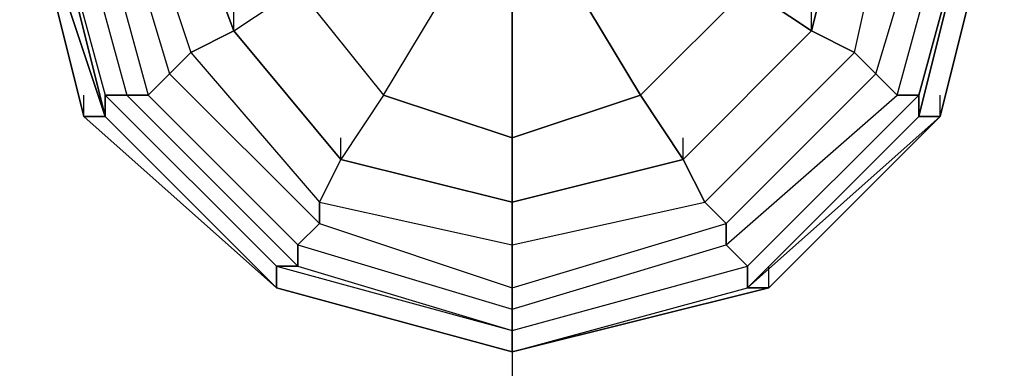
# Model space of a CAD drawing. Units: millimetres. Extents: x -3359 to 4426, y -3349 to 4091.
# Drawn here: x 1151 to 1346, y 2063 to 2132 of the extents above; entities that cross this region are included whole.
import ezdxf

# ---------------------------------------------------------------- set-up
doc = ezdxf.new("R2010")
doc.units = ezdxf.units.MM
doc.layers.add('DRAUFSICHT', color=7, linetype='Continuous')

msp = doc.modelspace()

# ---------------------------------------------------------------- linework, layer by layer
at = {"layer": 'DRAUFSICHT', "lineweight": 25}
for points in [[(1337.74868, 2163.24578), (1325.03627, 2205.56881), (1291.17096, 2235.21388), (1248.84794, 2247.90906), (1206.50769, 2235.21388), (1176.87985, 2205.56881), (1164.16743, 2163.24578), (1176.87985, 2116.66806), (1206.50769, 2087.04022), (1248.84794, 2074.34504), (1291.17096, 2087.04022), (1325.03627, 2116.66806), (1337.74868, 2163.24578)], [(1337.74868, 2163.24578), (1325.03627, 2205.56881), (1291.17096, 2235.21388), (1248.84794, 2247.90906), (1206.50769, 2235.21388), (1176.87985, 2205.56881), (1164.16743, 2163.24578), (1176.87985, 2116.66806), (1206.50769, 2087.04022), (1248.84794, 2074.34504), (1291.17096, 2087.04022), (1325.03627, 2116.66806), (1337.74868, 2163.24578)], [(1333.51121, 2163.24578), (1320.81603, 2201.33134), (1291.17096, 2230.97641), (1248.84794, 2243.67159), (1210.74516, 2230.97641), (1181.11732, 2201.33134), (1168.4049, 2163.24578), (1181.11732, 2120.90553), (1210.74516, 2091.27769), (1248.84794, 2078.56528), (1291.17096, 2091.27769), (1320.81603, 2120.90553), (1333.51121, 2163.24578)], [(1333.51121, 2163.24578), (1320.81603, 2201.33134), (1291.17096, 2230.97641), (1248.84794, 2243.67159), (1210.74516, 2230.97641), (1181.11732, 2201.33134), (1168.4049, 2163.24578), (1181.11732, 2120.90553), (1210.74516, 2091.27769), (1248.84794, 2078.56528), (1291.17096, 2091.27769), (1320.81603, 2120.90553), (1333.51121, 2163.24578)], [(1325.03627, 2163.24578), (1316.57856, 2197.1111), (1286.95072, 2226.73894), (1248.84794, 2235.21388), (1210.74516, 2226.73894), (1185.33756, 2197.1111), (1172.64237, 2163.24578), (1185.33756, 2125.143), (1210.74516, 2095.49794), (1248.84794, 2087.04022), (1286.95072, 2095.49794), (1316.57856, 2125.143), (1325.03627, 2163.24578)], [(1325.03627, 2163.24578), (1316.57856, 2197.1111), (1286.95072, 2226.73894), (1248.84794, 2235.21388), (1210.74516, 2226.73894), (1185.33756, 2197.1111), (1172.64237, 2163.24578), (1185.33756, 2125.143), (1210.74516, 2095.49794), (1248.84794, 2087.04022), (1286.95072, 2095.49794), (1316.57856, 2125.143), (1325.03627, 2163.24578)], [(1316.57856, 2163.24578), (1308.10362, 2197.1111), (1282.71325, 2218.28122), (1248.84794, 2226.73894), (1214.98263, 2218.28122), (1193.8125, 2197.1111), (1181.11732, 2163.24578), (1193.8125, 2129.38047), (1214.98263, 2103.97288), (1248.84794, 2095.49794), (1282.71325, 2103.97288), (1308.10362, 2129.38047), (1316.57856, 2163.24578)], [(1193.8125, 2197.1111), (1181.11732, 2163.24578), (1172.64237, 2163.24578), (1185.33756, 2125.143), (1193.8125, 2129.38047), (1181.11732, 2163.24578)], [(1151.47225, 2163.24578), (1164.16743, 2112.44782), (1168.4049, 2112.44782)], [(1168.4049, 2112.44782), (1151.47225, 2163.24578)], [(1151.47225, 2163.24578), (1168.4049, 2112.44782), (1164.16743, 2112.44782)], [(1151.47225, 2163.24578), (1168.4049, 2112.44782), (1202.27022, 2078.56528), (1248.84794, 2065.8701), (1299.6459, 2078.56528), (1333.51121, 2112.44782), (1346.2064, 2163.24578)], [(1151.47225, 2163.24578), (1164.16743, 2112.44782), (1202.27022, 2078.56528), (1248.84794, 2065.8701), (1299.6459, 2078.56528), (1333.51121, 2112.44782), (1346.2064, 2163.24578)], [(1151.47225, 2163.24578), (1164.16743, 2112.44782), (1202.27022, 2078.56528), (1248.84794, 2065.8701), (1299.6459, 2078.56528), (1333.51121, 2112.44782), (1346.2064, 2163.24578)], [(1151.47225, 2163.24578), (1164.16743, 2112.44782), (1202.27022, 2078.56528), (1248.84794, 2065.8701), (1299.6459, 2078.56528), (1333.51121, 2112.44782), (1346.2064, 2163.24578)], [(1151.47225, 2163.24578), (1168.4049, 2112.44782), (1202.27022, 2078.56528), (1248.84794, 2065.8701), (1299.6459, 2078.56528), (1333.51121, 2112.44782), (1346.2064, 2163.24578)], [(1155.70972, 2163.24578), (1168.4049, 2112.44782), (1168.4049, 2116.66806)], [(1155.70972, 2163.24578), (1168.4049, 2116.66806), (1172.64237, 2116.66806)], [(1168.4049, 2112.44782), (1155.70972, 2163.24578)], [(1155.70972, 2163.24578), (1168.4049, 2116.66806), (1168.4049, 2112.44782)], [(1168.4049, 2112.44782), (1155.70972, 2163.24578)], [(1168.4049, 2112.44782), (1155.70972, 2163.24578)], [(1155.70972, 2163.24578), (1168.4049, 2116.66806), (1202.27022, 2082.80275), (1248.84794, 2070.10757), (1295.40843, 2082.80275), (1329.27374, 2116.66806), (1341.96893, 2163.24578)], [(1155.70972, 2163.24578), (1168.4049, 2112.44782), (1202.27022, 2078.56528), (1248.84794, 2065.8701), (1295.40843, 2078.56528), (1329.27374, 2112.44782), (1341.96893, 2163.24578)], [(1155.70972, 2163.24578), (1168.4049, 2112.44782), (1202.27022, 2078.56528), (1248.84794, 2065.8701), (1295.40843, 2078.56528), (1333.51121, 2112.44782), (1346.2064, 2163.24578)], [(1155.70972, 2163.24578), (1168.4049, 2112.44782), (1202.27022, 2078.56528), (1248.84794, 2065.8701), (1299.6459, 2078.56528), (1333.51121, 2112.44782), (1346.2064, 2163.24578)], [(1155.70972, 2163.24578), (1168.4049, 2112.44782), (1202.27022, 2078.56528), (1248.84794, 2065.8701), (1299.6459, 2078.56528), (1333.51121, 2112.44782), (1346.2064, 2163.24578)], [(1155.70972, 2163.24578), (1168.4049, 2112.44782), (1202.27022, 2078.56528), (1248.84794, 2065.8701), (1299.6459, 2078.56528), (1333.51121, 2112.44782), (1346.2064, 2163.24578)], [(1155.70972, 2163.24578), (1168.4049, 2112.44782), (1202.27022, 2078.56528), (1248.84794, 2065.8701), (1299.6459, 2078.56528), (1333.51121, 2112.44782), (1346.2064, 2163.24578)], [(1155.70972, 2163.24578), (1168.4049, 2112.44782), (1202.27022, 2078.56528), (1248.84794, 2065.8701), (1295.40843, 2078.56528), (1333.51121, 2112.44782), (1346.2064, 2163.24578)], [(1155.70972, 2163.24578), (1168.4049, 2112.44782), (1202.27022, 2078.56528), (1248.84794, 2065.8701), (1295.40843, 2078.56528), (1329.27374, 2112.44782), (1341.96893, 2163.24578)], [(1155.70972, 2163.24578), (1168.4049, 2116.66806), (1202.27022, 2082.80275), (1248.84794, 2070.10757), (1295.40843, 2082.80275), (1329.27374, 2116.66806), (1341.96893, 2163.24578)], [(1159.94719, 2163.24578), (1172.64237, 2116.66806), (1176.87985, 2116.66806)], [(1159.94719, 2163.24578), (1172.64237, 2116.66806), (1168.4049, 2116.66806)], [(1159.94719, 2163.24578), (1172.64237, 2116.66806), (1206.50769, 2082.80275), (1248.84794, 2070.10757), (1295.40843, 2082.80275), (1329.27374, 2116.66806), (1341.96893, 2163.24578)], [(1159.94719, 2163.24578), (1172.64237, 2116.66806), (1206.50769, 2082.80275), (1248.84794, 2070.10757), (1295.40843, 2082.80275), (1329.27374, 2116.66806), (1341.96893, 2163.24578)], [(1164.16743, 2163.24578), (1176.87985, 2116.66806), (1181.11732, 2120.90553)], [(1164.16743, 2163.24578), (1176.87985, 2116.66806), (1172.64237, 2116.66806)], [(1168.4049, 2163.24578), (1181.11732, 2120.90553), (1185.33756, 2125.143)], [(1168.4049, 2163.24578), (1181.11732, 2120.90553), (1176.87985, 2116.66806)], [(1172.64237, 2163.24578), (1185.33756, 2125.143), (1181.11732, 2120.90553)], [(1181.11732, 2163.24578), (1193.8125, 2129.38047), (1206.50769, 2137.83819)], [(1181.11732, 2163.24578), (1193.8125, 2129.38047), (1214.98263, 2103.97288), (1248.84794, 2095.49794), (1282.71325, 2103.97288), (1308.10362, 2129.38047), (1316.57856, 2163.24578)], [(1181.11732, 2163.24578), (1193.8125, 2129.38047), (1214.98263, 2103.97288), (1248.84794, 2095.49794), (1282.71325, 2103.97288), (1308.10362, 2129.38047), (1316.57856, 2163.24578)], [(1181.11732, 2163.24578), (1193.8125, 2129.38047), (1185.33756, 2125.143), (1210.74516, 2095.49794), (1214.98263, 2103.97288), (1193.8125, 2129.38047)], [(1282.71325, 2103.97288), (1308.10362, 2129.38047), (1316.57856, 2125.143), (1325.03627, 2163.24578), (1316.57856, 2163.24578), (1308.10362, 2129.38047)], [(1308.10362, 2129.38047), (1316.57856, 2163.24578)], [(1316.57856, 2125.143), (1325.03627, 2163.24578), (1333.51121, 2163.24578)], [(1320.81603, 2120.90553), (1333.51121, 2163.24578), (1325.03627, 2163.24578)], [(1320.81603, 2120.90553), (1333.51121, 2163.24578), (1337.74868, 2163.24578)], [(1325.03627, 2116.66806), (1337.74868, 2163.24578), (1333.51121, 2163.24578)], [(1325.03627, 2116.66806), (1337.74868, 2163.24578), (1341.96893, 2163.24578)], [(1329.27374, 2116.66806), (1341.96893, 2163.24578), (1329.27374, 2112.44782)], [(1329.27374, 2116.66806), (1341.96893, 2163.24578), (1337.74868, 2163.24578)], [(1329.27374, 2112.44782), (1341.96893, 2163.24578), (1346.2064, 2163.24578)], [(1333.51121, 2112.44782), (1346.2064, 2163.24578), (1341.96893, 2163.24578)], [(1346.2064, 2163.24578), (1333.51121, 2112.44782)], [(1346.2064, 2163.24578), (1333.51121, 2112.44782)], [(1346.2064, 2163.24578), (1333.51121, 2112.44782)], [(1346.2064, 2163.24578), (1333.51121, 2112.44782)], [(1346.2064, 2163.24578), (1333.51121, 2112.44782)], [(1346.2064, 2163.24578), (1333.51121, 2112.44782)], [(1346.2064, 2163.24578), (1333.51121, 2112.44782)], [(1346.2064, 2163.24578), (1333.51121, 2112.44782)], [(1223.44034, 2116.66806), (1236.13553, 2137.83819), (1227.67781, 2150.53337)], [(1193.8125, 2129.38047), (1206.50769, 2137.83819), (1223.44034, 2116.66806)], [(1206.50769, 2137.83819), (1223.44034, 2116.66806), (1236.13553, 2137.83819)], [(1248.84794, 2108.21035), (1248.84794, 2133.60072), (1236.13553, 2137.83819)], [(1274.23831, 2116.66806), (1261.54312, 2137.83819), (1248.84794, 2133.60072)], [(1261.54312, 2137.83819), (1274.23831, 2116.66806)], [(1274.23831, 2116.66806), (1295.40843, 2137.83819)], [(1308.10362, 2129.38047), (1295.40843, 2137.83819), (1274.23831, 2116.66806)], [(1295.40843, 2137.83819), (1308.10362, 2129.38047)], [(1193.8125, 2129.38047), (1193.8125, 2133.60072)], [(1248.84794, 2133.60072), (1248.84794, 2108.21035)], [(1308.10362, 2129.38047), (1308.10362, 2133.60072)], [(1214.98263, 2103.97288), (1193.8125, 2129.38047)], [(1193.8125, 2129.38047), (1214.98263, 2103.97288), (1210.74516, 2095.49794), (1248.84794, 2087.04022), (1248.84794, 2095.49794), (1214.98263, 2103.97288)], [(1248.84794, 2095.49794), (1282.71325, 2103.97288), (1286.95072, 2095.49794), (1316.57856, 2125.143), (1308.10362, 2129.38047), (1282.71325, 2103.97288)], [(1282.71325, 2103.97288), (1308.10362, 2129.38047)], [(1185.33756, 2125.143), (1210.74516, 2095.49794), (1210.74516, 2091.27769)], [(1286.95072, 2095.49794), (1316.57856, 2125.143), (1320.81603, 2120.90553)], [(1291.17096, 2091.27769), (1320.81603, 2120.90553), (1316.57856, 2125.143)], [(1181.11732, 2120.90553), (1210.74516, 2091.27769), (1210.74516, 2095.49794)], [(1181.11732, 2120.90553), (1210.74516, 2091.27769), (1206.50769, 2087.04022)], [(1291.17096, 2087.04022), (1325.03627, 2116.66806), (1320.81603, 2120.90553)], [(1291.17096, 2091.27769), (1320.81603, 2120.90553), (1325.03627, 2116.66806)], [(1164.16743, 2112.44782), (1164.16743, 2116.66806)], [(1168.4049, 2112.44782), (1168.4049, 2116.66806)], [(1168.4049, 2116.66806), (1202.27022, 2082.80275), (1206.50769, 2082.80275)], [(1168.4049, 2112.44782), (1168.4049, 2116.66806)], [(1168.4049, 2116.66806), (1202.27022, 2082.80275), (1202.27022, 2078.56528)], [(1172.64237, 2116.66806), (1206.50769, 2082.80275), (1206.50769, 2087.04022)], [(1172.64237, 2116.66806), (1206.50769, 2082.80275), (1202.27022, 2082.80275)], [(1176.87985, 2116.66806), (1206.50769, 2087.04022), (1210.74516, 2091.27769)], [(1176.87985, 2116.66806), (1206.50769, 2087.04022), (1206.50769, 2082.80275)], [(1223.44034, 2116.66806), (1214.98263, 2103.97288)], [(1223.44034, 2116.66806), (1214.98263, 2103.97288)], [(1248.84794, 2108.21035), (1223.44034, 2116.66806)], [(1223.44034, 2116.66806), (1248.84794, 2108.21035)], [(1282.71325, 2103.97288), (1274.23831, 2116.66806), (1248.84794, 2108.21035)], [(1248.84794, 2108.21035), (1274.23831, 2116.66806)], [(1274.23831, 2116.66806), (1282.71325, 2103.97288)], [(1291.17096, 2087.04022), (1325.03627, 2116.66806), (1329.27374, 2116.66806)], [(1295.40843, 2078.56528), (1329.27374, 2112.44782), (1329.27374, 2116.66806)], [(1295.40843, 2082.80275), (1329.27374, 2116.66806)], [(1295.40843, 2082.80275), (1329.27374, 2116.66806), (1325.03627, 2116.66806)], [(1295.40843, 2082.80275), (1329.27374, 2116.66806)], [(1295.40843, 2082.80275), (1329.27374, 2116.66806), (1329.27374, 2112.44782)], [(1333.51121, 2112.44782), (1333.51121, 2116.66806)], [(1202.27022, 2078.56528), (1164.16743, 2112.44782)], [(1202.27022, 2078.56528), (1164.16743, 2112.44782)], [(1202.27022, 2078.56528), (1164.16743, 2112.44782)], [(1168.4049, 2112.44782), (1202.27022, 2078.56528), (1202.27022, 2082.80275)], [(1202.27022, 2078.56528), (1168.4049, 2112.44782)], [(1202.27022, 2078.56528), (1168.4049, 2112.44782)], [(1202.27022, 2078.56528), (1168.4049, 2112.44782)], [(1202.27022, 2078.56528), (1168.4049, 2112.44782)], [(1202.27022, 2078.56528), (1168.4049, 2112.44782)], [(1202.27022, 2078.56528), (1168.4049, 2112.44782)], [(1202.27022, 2078.56528), (1168.4049, 2112.44782)], [(1295.40843, 2078.56528), (1333.51121, 2112.44782), (1329.27374, 2112.44782)], [(1295.40843, 2078.56528), (1329.27374, 2112.44782), (1333.51121, 2112.44782)], [(1333.51121, 2112.44782), (1295.40843, 2078.56528)], [(1333.51121, 2112.44782), (1299.6459, 2078.56528)], [(1333.51121, 2112.44782), (1299.6459, 2078.56528)], [(1333.51121, 2112.44782), (1299.6459, 2078.56528)], [(1333.51121, 2112.44782), (1299.6459, 2078.56528)], [(1333.51121, 2112.44782), (1299.6459, 2078.56528)], [(1333.51121, 2112.44782), (1299.6459, 2078.56528)], [(1333.51121, 2112.44782), (1299.6459, 2078.56528)], [(1214.98263, 2103.97288), (1248.84794, 2095.49794), (1248.84794, 2108.21035)], [(1214.98263, 2103.97288), (1214.98263, 2108.21035)], [(1248.84794, 2108.21035), (1248.84794, 2095.49794)], [(1282.71325, 2103.97288), (1282.71325, 2108.21035)], [(1214.98263, 2103.97288), (1248.84794, 2095.49794), (1248.84794, 2087.04022), (1286.95072, 2095.49794), (1282.71325, 2103.97288), (1248.84794, 2095.49794)], [(1248.84794, 2095.49794), (1282.71325, 2103.97288)], [(1248.84794, 2095.49794), (1248.84794, 2099.73541)], [(1210.74516, 2095.49794), (1248.84794, 2087.04022), (1248.84794, 2078.56528)], [(1248.84794, 2078.56528), (1291.17096, 2091.27769), (1286.95072, 2095.49794)], [(1248.84794, 2087.04022), (1286.95072, 2095.49794), (1291.17096, 2091.27769)], [(1210.74516, 2091.27769), (1248.84794, 2078.56528), (1248.84794, 2087.04022)], [(1210.74516, 2091.27769), (1248.84794, 2078.56528), (1248.84794, 2074.34504)], [(1248.84794, 2074.34504), (1291.17096, 2087.04022), (1291.17096, 2091.27769)], [(1248.84794, 2078.56528), (1291.17096, 2091.27769), (1291.17096, 2087.04022)], [(1206.50769, 2087.04022), (1248.84794, 2074.34504), (1248.84794, 2078.56528)], [(1206.50769, 2087.04022), (1248.84794, 2074.34504), (1248.84794, 2070.10757)], [(1248.84794, 2070.10757), (1295.40843, 2082.80275), (1291.17096, 2087.04022)], [(1248.84794, 2074.34504), (1291.17096, 2087.04022), (1295.40843, 2082.80275)], [(1202.27022, 2082.80275), (1248.84794, 2070.10757)], [(1202.27022, 2078.56528), (1202.27022, 2082.80275)], [(1202.27022, 2082.80275), (1248.84794, 2070.10757), (1248.84794, 2065.8701)], [(1206.50769, 2082.80275), (1248.84794, 2070.10757), (1248.84794, 2074.34504)], [(1206.50769, 2082.80275), (1248.84794, 2070.10757)], [(1248.84794, 2065.8701), (1295.40843, 2078.56528), (1295.40843, 2082.80275)], [(1248.84794, 2070.10757), (1295.40843, 2082.80275)], [(1248.84794, 2070.10757), (1295.40843, 2082.80275)], [(1248.84794, 2070.10757), (1295.40843, 2082.80275), (1295.40843, 2078.56528)], [(1299.6459, 2078.56528), (1299.6459, 2082.80275)], [(1202.27022, 2078.56528), (1248.84794, 2065.8701), (1248.84794, 2070.10757)], [(1248.84794, 2065.8701), (1202.27022, 2078.56528)], [(1248.84794, 2065.8701), (1202.27022, 2078.56528)], [(1248.84794, 2065.8701), (1202.27022, 2078.56528)], [(1248.84794, 2065.8701), (1202.27022, 2078.56528)], [(1248.84794, 2065.8701), (1202.27022, 2078.56528)], [(1248.84794, 2065.8701), (1202.27022, 2078.56528)], [(1248.84794, 2065.8701), (1202.27022, 2078.56528)], [(1248.84794, 2065.8701), (1202.27022, 2078.56528)], [(1248.84794, 2065.8701), (1202.27022, 2078.56528)], [(1248.84794, 2065.8701), (1202.27022, 2078.56528)], [(1248.84794, 2065.8701), (1299.6459, 2078.56528), (1295.40843, 2078.56528)], [(1248.84794, 2065.8701), (1295.40843, 2078.56528)], [(1248.84794, 2065.8701), (1295.40843, 2078.56528)], [(1248.84794, 2065.8701), (1295.40843, 2078.56528), (1299.6459, 2078.56528)], [(1299.6459, 2078.56528), (1248.84794, 2065.8701)], [(1299.6459, 2078.56528), (1248.84794, 2065.8701)], [(1299.6459, 2078.56528), (1248.84794, 2065.8701)], [(1299.6459, 2078.56528), (1248.84794, 2065.8701)], [(1299.6459, 2078.56528), (1248.84794, 2065.8701)], [(1299.6459, 2078.56528), (1248.84794, 2065.8701)], [(1248.84794, 2065.8701), (1248.84794, 2070.10757)], [(1248.84794, 2065.8701), (1248.84794, 1934.64632)]]:
    msp.add_lwpolyline(points, dxfattribs=at)
for points, knots in [([(1316.57856, 2163.24578), (1316.57856, 2163.24578), (1346.2064, 2163.24578), (1346.2064, 2163.24578), (1346.2064, 2163.24578), (1316.57856, 2163.24578), (1316.57856, 2163.24578), (1316.57856, 2163.24578), (1308.10362, 2197.1111), (1308.10362, 2197.1111), (1308.10362, 2197.1111), (1282.71325, 2218.28122), (1282.71325, 2218.28122), (1282.71325, 2218.28122), (1248.84794, 2226.73894), (1248.84794, 2226.73894), (1248.84794, 2226.73894), (1214.98263, 2218.28122), (1214.98263, 2218.28122), (1214.98263, 2218.28122), (1193.8125, 2197.1111), (1193.8125, 2197.1111), (1193.8125, 2197.1111), (1181.11732, 2163.24578), (1181.11732, 2163.24578), (1181.11732, 2163.24578), (1193.8125, 2129.38047), (1193.8125, 2129.38047), (1193.8125, 2129.38047), (1214.98263, 2103.97288), (1214.98263, 2103.97288), (1214.98263, 2103.97288), (1248.84794, 2095.49794), (1248.84794, 2095.49794), (1248.84794, 2095.49794), (1282.71325, 2103.97288), (1282.71325, 2103.97288), (1282.71325, 2103.97288), (1308.10362, 2129.38047), (1308.10362, 2129.38047), (1308.10362, 2129.38047), (1316.57856, 2163.24578), (1316.57856, 2163.24578)], [0, 0, 0, 0, 1, 1, 1, 2, 2, 2, 3, 3, 3, 4, 4, 4, 5, 5, 5, 6, 6, 6, 7, 7, 7, 8, 8, 8, 9, 9, 9, 10, 10, 10, 11, 11, 11, 12, 12, 12, 13, 13, 13, 14, 14, 14, 14]), ([(1151.47225, 2163.24578), (1151.47225, 2163.24578), (1164.16743, 2112.44782), (1164.16743, 2112.44782), (1164.16743, 2112.44782), (1151.47225, 2163.24578), (1151.47225, 2163.24578)], [0, 0, 0, 0, 1, 1, 1, 2, 2, 2, 2]), ([(1155.70972, 2163.24578), (1155.70972, 2163.24578), (1168.4049, 2112.44782), (1168.4049, 2112.44782), (1168.4049, 2112.44782), (1155.70972, 2163.24578), (1155.70972, 2163.24578)], [0, 0, 0, 0, 1, 1, 1, 2, 2, 2, 2]), ([(1155.70972, 2163.24578), (1155.70972, 2163.24578), (1168.4049, 2112.44782), (1168.4049, 2112.44782), (1168.4049, 2112.44782), (1155.70972, 2163.24578), (1155.70972, 2163.24578)], [0, 0, 0, 0, 1, 1, 1, 2, 2, 2, 2]), ([(1181.11732, 2163.24578), (1181.11732, 2163.24578), (1193.8125, 2129.38047), (1193.8125, 2129.38047), (1193.8125, 2129.38047), (1181.11732, 2163.24578), (1181.11732, 2163.24578)], [0, 0, 0, 0, 1, 1, 1, 2, 2, 2, 2]), ([(1308.10362, 2129.38047), (1308.10362, 2129.38047), (1316.57856, 2163.24578), (1316.57856, 2163.24578), (1316.57856, 2163.24578), (1308.10362, 2129.38047), (1308.10362, 2129.38047)], [0, 0, 0, 0, 1, 1, 1, 2, 2, 2, 2]), ([(1308.10362, 2129.38047), (1308.10362, 2129.38047), (1316.57856, 2163.24578), (1316.57856, 2163.24578), (1316.57856, 2163.24578), (1325.03627, 2163.24578), (1325.03627, 2163.24578), (1325.03627, 2163.24578), (1316.57856, 2163.24578), (1316.57856, 2163.24578)], [0, 0, 0, 0, 1, 1, 1, 2, 2, 2, 3, 3, 3, 3]), ([(1329.27374, 2116.66806), (1329.27374, 2116.66806), (1341.96893, 2163.24578), (1341.96893, 2163.24578), (1341.96893, 2163.24578), (1329.27374, 2116.66806), (1329.27374, 2116.66806)], [0, 0, 0, 0, 1, 1, 1, 2, 2, 2, 2]), ([(1333.51121, 2112.44782), (1333.51121, 2112.44782), (1346.2064, 2163.24578), (1346.2064, 2163.24578), (1346.2064, 2163.24578), (1333.51121, 2112.44782), (1333.51121, 2112.44782)], [0, 0, 0, 0, 1, 1, 1, 2, 2, 2, 2]), ([(1193.8125, 2129.38047), (1193.8125, 2129.38047), (1185.33756, 2125.143), (1185.33756, 2125.143), (1185.33756, 2125.143), (1181.11732, 2120.90553), (1181.11732, 2120.90553), (1181.11732, 2120.90553), (1176.87985, 2116.66806), (1176.87985, 2116.66806), (1176.87985, 2116.66806), (1168.4049, 2116.66806), (1168.4049, 2116.66806), (1168.4049, 2116.66806), (1168.4049, 2112.44782), (1168.4049, 2112.44782), (1168.4049, 2112.44782), (1164.16743, 2112.44782), (1164.16743, 2112.44782), (1164.16743, 2112.44782), (1168.4049, 2112.44782), (1168.4049, 2112.44782), (1168.4049, 2112.44782), (1168.4049, 2116.66806), (1168.4049, 2116.66806), (1168.4049, 2116.66806), (1176.87985, 2116.66806), (1176.87985, 2116.66806), (1176.87985, 2116.66806), (1181.11732, 2120.90553), (1181.11732, 2120.90553), (1181.11732, 2120.90553), (1185.33756, 2125.143), (1185.33756, 2125.143), (1185.33756, 2125.143), (1193.8125, 2129.38047), (1193.8125, 2129.38047)], [0, 0, 0, 0, 1, 1, 1, 2, 2, 2, 3, 3, 3, 4, 4, 4, 5, 5, 5, 6, 6, 6, 7, 7, 7, 8, 8, 8, 9, 9, 9, 10, 10, 10, 11, 11, 11, 12, 12, 12, 12]), ([(1193.8125, 2129.38047), (1193.8125, 2129.38047), (1214.98263, 2103.97288), (1214.98263, 2103.97288), (1214.98263, 2103.97288), (1193.8125, 2129.38047), (1193.8125, 2129.38047)], [0, 0, 0, 0, 1, 1, 1, 2, 2, 2, 2]), ([(1282.71325, 2103.97288), (1282.71325, 2103.97288), (1308.10362, 2129.38047), (1308.10362, 2129.38047), (1308.10362, 2129.38047), (1282.71325, 2103.97288), (1282.71325, 2103.97288)], [0, 0, 0, 0, 1, 1, 1, 2, 2, 2, 2]), ([(1308.10362, 2129.38047), (1308.10362, 2129.38047), (1316.57856, 2125.143), (1316.57856, 2125.143), (1316.57856, 2125.143), (1320.81603, 2120.90553), (1320.81603, 2120.90553), (1320.81603, 2120.90553), (1325.03627, 2116.66806), (1325.03627, 2116.66806), (1325.03627, 2116.66806), (1329.27374, 2116.66806), (1329.27374, 2116.66806), (1329.27374, 2116.66806), (1329.27374, 2112.44782), (1329.27374, 2112.44782), (1329.27374, 2112.44782), (1333.51121, 2112.44782), (1333.51121, 2112.44782), (1333.51121, 2112.44782), (1329.27374, 2112.44782), (1329.27374, 2112.44782), (1329.27374, 2112.44782), (1329.27374, 2116.66806), (1329.27374, 2116.66806), (1329.27374, 2116.66806), (1325.03627, 2116.66806), (1325.03627, 2116.66806), (1325.03627, 2116.66806), (1320.81603, 2120.90553), (1320.81603, 2120.90553), (1320.81603, 2120.90553), (1316.57856, 2125.143), (1316.57856, 2125.143), (1316.57856, 2125.143), (1308.10362, 2129.38047), (1308.10362, 2129.38047)], [0, 0, 0, 0, 1, 1, 1, 2, 2, 2, 3, 3, 3, 4, 4, 4, 5, 5, 5, 6, 6, 6, 7, 7, 7, 8, 8, 8, 9, 9, 9, 10, 10, 10, 11, 11, 11, 12, 12, 12, 12]), ([(1168.4049, 2112.44782), (1168.4049, 2112.44782), (1202.27022, 2078.56528), (1202.27022, 2078.56528), (1202.27022, 2078.56528), (1168.4049, 2112.44782), (1168.4049, 2112.44782)], [0, 0, 0, 0, 1, 1, 1, 2, 2, 2, 2]), ([(1299.6459, 2078.56528), (1299.6459, 2078.56528), (1333.51121, 2112.44782), (1333.51121, 2112.44782), (1333.51121, 2112.44782), (1299.6459, 2078.56528), (1299.6459, 2078.56528)], [0, 0, 0, 0, 1, 1, 1, 2, 2, 2, 2]), ([(1214.98263, 2103.97288), (1214.98263, 2103.97288), (1210.74516, 2095.49794), (1210.74516, 2095.49794), (1210.74516, 2095.49794), (1210.74516, 2091.27769), (1210.74516, 2091.27769), (1210.74516, 2091.27769), (1206.50769, 2087.04022), (1206.50769, 2087.04022), (1206.50769, 2087.04022), (1206.50769, 2082.80275), (1206.50769, 2082.80275), (1206.50769, 2082.80275), (1202.27022, 2082.80275), (1202.27022, 2082.80275), (1202.27022, 2082.80275), (1202.27022, 2078.56528), (1202.27022, 2078.56528), (1202.27022, 2078.56528), (1202.27022, 2082.80275), (1202.27022, 2082.80275), (1202.27022, 2082.80275), (1206.50769, 2082.80275), (1206.50769, 2082.80275), (1206.50769, 2082.80275), (1206.50769, 2087.04022), (1206.50769, 2087.04022), (1206.50769, 2087.04022), (1210.74516, 2091.27769), (1210.74516, 2091.27769), (1210.74516, 2091.27769), (1210.74516, 2095.49794), (1210.74516, 2095.49794), (1210.74516, 2095.49794), (1214.98263, 2103.97288), (1214.98263, 2103.97288)], [0, 0, 0, 0, 1, 1, 1, 2, 2, 2, 3, 3, 3, 4, 4, 4, 5, 5, 5, 6, 6, 6, 7, 7, 7, 8, 8, 8, 9, 9, 9, 10, 10, 10, 11, 11, 11, 12, 12, 12, 12]), ([(1214.98263, 2103.97288), (1214.98263, 2103.97288), (1248.84794, 2095.49794), (1248.84794, 2095.49794), (1248.84794, 2095.49794), (1214.98263, 2103.97288), (1214.98263, 2103.97288)], [0, 0, 0, 0, 1, 1, 1, 2, 2, 2, 2]), ([(1248.84794, 2095.49794), (1248.84794, 2095.49794), (1282.71325, 2103.97288), (1282.71325, 2103.97288), (1282.71325, 2103.97288), (1248.84794, 2095.49794), (1248.84794, 2095.49794)], [0, 0, 0, 0, 1, 1, 1, 2, 2, 2, 2]), ([(1282.71325, 2103.97288), (1282.71325, 2103.97288), (1286.95072, 2095.49794), (1286.95072, 2095.49794), (1286.95072, 2095.49794), (1291.17096, 2091.27769), (1291.17096, 2091.27769), (1291.17096, 2091.27769), (1291.17096, 2087.04022), (1291.17096, 2087.04022), (1291.17096, 2087.04022), (1295.40843, 2082.80275), (1295.40843, 2082.80275), (1295.40843, 2082.80275), (1295.40843, 2078.56528), (1295.40843, 2078.56528), (1295.40843, 2078.56528), (1299.6459, 2078.56528), (1299.6459, 2078.56528), (1299.6459, 2078.56528), (1295.40843, 2078.56528), (1295.40843, 2078.56528), (1295.40843, 2078.56528), (1295.40843, 2082.80275), (1295.40843, 2082.80275), (1295.40843, 2082.80275), (1291.17096, 2087.04022), (1291.17096, 2087.04022), (1291.17096, 2087.04022), (1291.17096, 2091.27769), (1291.17096, 2091.27769), (1291.17096, 2091.27769), (1286.95072, 2095.49794), (1286.95072, 2095.49794), (1286.95072, 2095.49794), (1282.71325, 2103.97288), (1282.71325, 2103.97288)], [0, 0, 0, 0, 1, 1, 1, 2, 2, 2, 3, 3, 3, 4, 4, 4, 5, 5, 5, 6, 6, 6, 7, 7, 7, 8, 8, 8, 9, 9, 9, 10, 10, 10, 11, 11, 11, 12, 12, 12, 12]), ([(1248.84794, 2095.49794), (1248.84794, 2095.49794), (1248.84794, 2065.8701), (1248.84794, 2065.8701), (1248.84794, 2065.8701), (1248.84794, 2095.49794), (1248.84794, 2095.49794)], [0, 0, 0, 0, 1, 1, 1, 2, 2, 2, 2]), ([(1202.27022, 2078.56528), (1202.27022, 2078.56528), (1248.84794, 2065.8701), (1248.84794, 2065.8701), (1248.84794, 2065.8701), (1202.27022, 2078.56528), (1202.27022, 2078.56528)], [0, 0, 0, 0, 1, 1, 1, 2, 2, 2, 2]), ([(1248.84794, 2065.8701), (1248.84794, 2065.8701), (1299.6459, 2078.56528), (1299.6459, 2078.56528), (1299.6459, 2078.56528), (1248.84794, 2065.8701), (1248.84794, 2065.8701)], [0, 0, 0, 0, 1, 1, 1, 2, 2, 2, 2])]:
    msp.add_open_spline(points, degree=3, knots=knots, dxfattribs=at)

doc.saveas('drawing.dxf')
